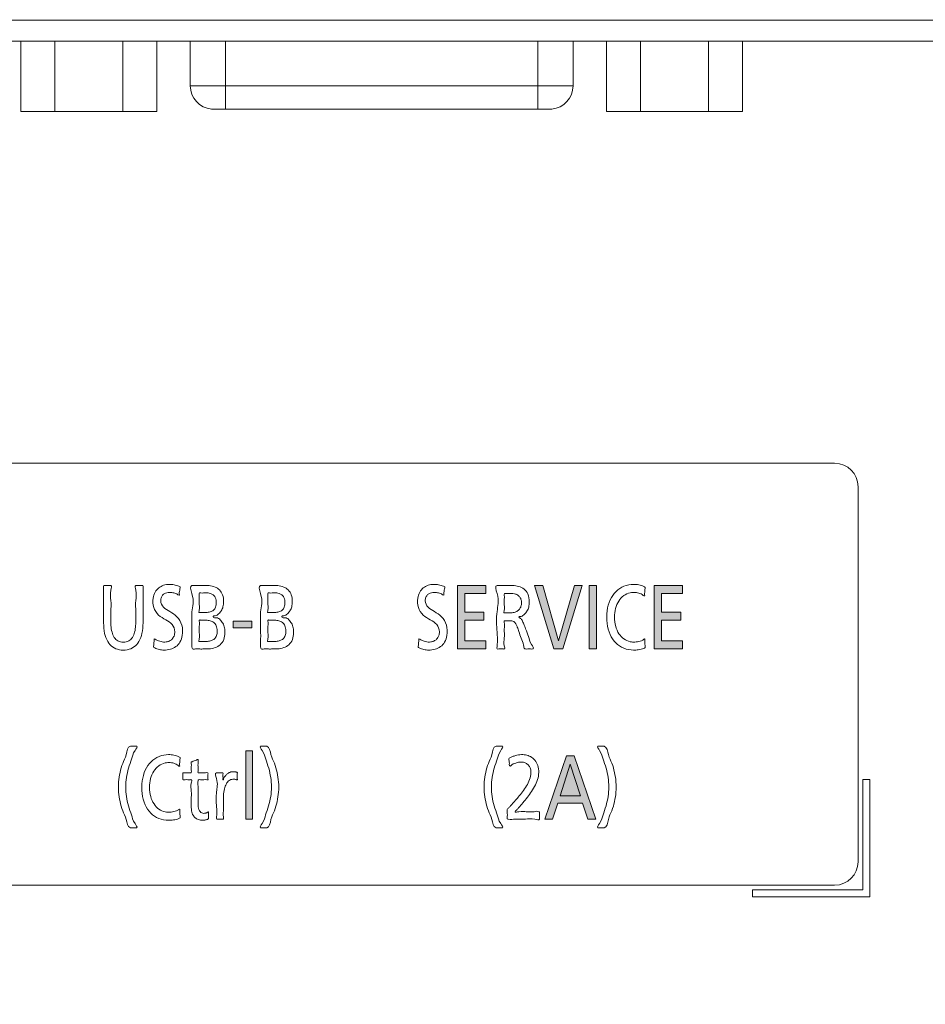
# Model space of a CAD drawing. Extents: x 2364 to 2610, y -546 to -361.
# Drawn here: x 2579 to 2581, y -469 to -467 of the extents above; entities that cross this region are included whole.
import ezdxf

# ---------------------------------------------------------------- set-up
doc = ezdxf.new("R2010")
doc.units = 0
doc.header["$MEASUREMENT"] = 0
doc.linetypes.add('DCAD_CONTINUOUS', pattern=[0])
doc.layers.get('0').update_dxf_attribs({"linetype": 'DCAD_CONTINUOUS', "lineweight": 0})
doc.layers.get('Defpoints').update_dxf_attribs({"linetype": 'DCAD_CONTINUOUS', "lineweight": 0})
doc.layers.add('2000', color=5, linetype='Continuous', lineweight=0, true_color=0x0000ff)
doc.layers.add('_U+56FE_U+5C42 1', color=7, linetype='DCAD_CONTINUOUS', lineweight=0)
doc.layers.add('M3X4_BL422', color=7, linetype='DCAD_CONTINUOUS', lineweight=0)
doc.styles.add('DC_TEXTSTYLE5', font='arial.ttf', dxfattribs={"height": 1.5})
doc.dimstyles.get("Standard").update_dxf_attribs({"dimtxt": 0.18, "dimasz": 0.18, "dimexe": 0.18, "dimexo": 0.0625, "dimgap": 0.09, "dimtad": 0, "dimtih": 1, "dimtoh": 1, "dimdec": 4, "dimzin": 0, "dimdsep": 46, "dimtxsty": 'Standard', "dimcen": 0.09, "dimadec": 0, "dimazin": 0, "dimtfac": 1, "dimtdec": 4, "dimtofl": 0, "dimtmove": 0, "dimatfit": 3, "dimfxl": 1, "dimtolj": 1, "dimtzin": 0, "dimarcsym": 0})

# ---------------------------------------------------------------- blocks, each defined once
blk = doc.blocks.new('block 1410')
at = {"layer": '_U+56FE_U+5C42 1', "lineweight": 0, "start_tangent": (-0.3826013185696411, 0.1210319552894816), "end_tangent": (-0.3826013185696411, 0.1210319552894816)}
blk.add_spline([(8.683607337411015, 5.26396301436932), (8.676583919401118, 5.278022683498567), (8.670659525350228, 5.292606412351081), (8.666275104434382, 5.307876068345911), (8.663871605829605, 5.323993518902107), (8.663875680423258, 5.340949634557696), (8.666302607941532, 5.357057833553649), (8.67071045777088, 5.372185115990152), (8.676633833173357, 5.38667369191762), (8.683607337411015, 5.400865771386467), (8.684995527281158, 5.400865771386467), (8.688194399590612, 5.400865771386467), (8.691755408387932, 5.400865771386467), (8.694230007721664, 5.400865771386469), (8.691481319868718, 5.393815239421044), (8.685541939127475, 5.379281201075361), (8.680534244923752, 5.36418888758301), (8.677076347532914, 5.348561127831704), (8.675786357230331, 5.332420750709171), (8.677034736442948, 5.316250149032357), (8.680415356095276, 5.300585634213657), (8.685381439209033, 5.285476659540413), (8.691386208805936, 5.270972678299958), (8.694230007721664, 5.263963014369321), (8.691755408387932, 5.26396301436932), (8.688194399590614, 5.26396301436932), (8.684995527281156, 5.26396301436932), (8.683607337411015, 5.26396301436932)], degree=3, dxfattribs=at).dxf.unprotected_set("ltscale", 0)
blk = doc.blocks.new('block 1411')
at = {"layer": '_U+56FE_U+5C42 1', "lineweight": 0, "start_tangent": (-0.1128572887866994, -0.02052575904212972), "end_tangent": (-0.1128572887866994, -0.02052575904212972)}
blk.add_spline([(8.76611333773898, 5.367492243450918), (8.762435575088627, 5.369845793398237), (8.758603870941121, 5.371611039001833), (8.754641110000536, 5.372787924445356), (8.750570176970944, 5.373376393912451), (8.742190335571896, 5.372808828831793), (8.73125050744989, 5.367963413692712), (8.72290865140365, 5.358997328503582), (8.717590981092442, 5.346666829009477), (8.715723710175537, 5.331728170955476), (8.717739396770806, 5.316359778160707), (8.723298249536398, 5.304024417992666), (8.731667957941987, 5.295265239366802), (8.742116211457242, 5.290625391198553), (8.749996654657618, 5.290091989213473), (8.75447357722182, 5.29065048995123), (8.758975282246043, 5.291721970866502), (8.763106701595097, 5.293258932244248), (8.7664727671338, 5.295213874369429), (8.766565840899757, 5.29334362658045), (8.766780315229997, 5.289033925153667), (8.767019069673097, 5.284236332999326), (8.767184983777623, 5.280902413027665), (8.765000085261734, 5.279374409011479), (8.760400645806213, 5.277904215618411), (8.755804052984615, 5.277056765257878), (8.751500216926091, 5.276668348571232), (8.747779047759803, 5.276575256199828), (8.73119252123783, 5.279685315391486), (8.717879623725283, 5.288599661148554), (8.708426426911831, 5.30269454574417), (8.703419002487138, 5.321346221451475), (8.70345526916146, 5.342712937054561), (8.70867433523656, 5.360965246767622), (8.718350225338, 5.374886821592152), (8.73168755645837, 5.383763491312026), (8.74789094559027, 5.386881085711123), (8.752269426716056, 5.386691496170879), (8.756597561492887, 5.386080716442994), (8.760858158484526, 5.38498572986674), (8.765034026254742, 5.383343519781391), (8.767051498973258, 5.381789787915732), (8.766832950049364, 5.378459109943814), (8.76651845281742, 5.373666183106179), (8.766235938354825, 5.369360672557114), (8.76611333773898, 5.367492243450918)], degree=3, dxfattribs=at).dxf.unprotected_set("ltscale", 0)
blk = doc.blocks.new('block 1412')
at = {"layer": '_U+56FE_U+5C42 1', "lineweight": 0, "start_tangent": (-0.169028959625166, -0.04273195987320833), "end_tangent": (-0.169028959625166, -0.04273195987320833)}
blk.add_spline([(8.81388353881659, 5.344718491819211), (8.811801040048696, 5.344718491819211), (8.807002238540075, 5.344718491819211), (8.801660176483308, 5.344718491819211), (8.797947896070976, 5.344718491819212), (8.797381999666658, 5.343256713903958), (8.797381999666658, 5.333667450779886), (8.797381999666658, 5.319868267259883), (8.797381999666658, 5.307472390538522), (8.797381999666658, 5.302093047810385), (8.797995430671236, 5.29669758345942), (8.799680256540878, 5.292580313555442), (8.802203276559442, 5.289788681997141), (8.805331290010802, 5.288370132683204), (8.808193538556345, 5.28823915496329), (8.810267832320582, 5.288594791171894), (8.812064997900134, 5.289222029746399), (8.813595193870952, 5.290033183198753), (8.814868578808998, 5.290940564040917), (8.814868578808998, 5.289396288395457), (8.814868578808998, 5.285837740168963), (8.814868578808998, 5.281876337426262), (8.814868578808998, 5.27912349823218), (8.813977491690078, 5.278393228487202), (8.81200651864364, 5.277751847444662), (8.809829583260548, 5.277168152601293), (8.807501608830572, 5.276743562267579), (8.805077518643493, 5.276579494754011), (8.797876986047891, 5.277637382062036), (8.792197225762449, 5.280878135240489), (8.788225780727856, 5.28640239117094), (8.786150193884815, 5.294310786734957), (8.785881954454089, 5.30075180298029), (8.785881954454089, 5.310994042993901), (8.785881954454089, 5.325732876184223), (8.785881954454089, 5.338972844982306), (8.785881954454089, 5.344718491819211), (8.784108203833949, 5.344718491819211), (8.780020865448408, 5.344718491819211), (8.775470809509786, 5.344718491819211), (8.772308906230407, 5.344718491819211), (8.771826908779282, 5.345116677530194), (8.771826908779282, 5.347728775794227), (8.77182690877928, 5.351487648905885), (8.771826908779282, 5.354864263735002), (8.77182690877928, 5.356329587151411), (8.77360065939942, 5.356329587151411), (8.777687997784962, 5.356329587151412), (8.782238053723583, 5.356329587151411), (8.785399957002962, 5.356329587151411), (8.785881954454089, 5.356948276521426), (8.785881954454089, 5.361006878788722), (8.785881954454089, 5.366847306441662), (8.785881954454089, 5.372093792299386), (8.785881954454089, 5.37437056918104), (8.787333263314933, 5.374949017287378), (8.790677583733405, 5.376281962923724), (8.7944005064634, 5.377765808066071), (8.79698762225882, 5.378796954690413), (8.797381999666662, 5.3781782653204), (8.79738199966666, 5.373088516428761), (8.797381999666658, 5.365764243633475), (8.797381999666658, 5.359184812139403), (8.797381999666658, 5.356329587151411), (8.799464498434551, 5.356329587151411), (8.804263299943175, 5.356329587151411), (8.80960536199994, 5.356329587151411), (8.813317642412272, 5.356329587151411), (8.81388353881659, 5.355931401440431), (8.81388353881659, 5.353319303176396), (8.81388353881659, 5.349560430064738), (8.81388353881659, 5.346183815235621), (8.81388353881659, 5.344718491819211)], degree=3, dxfattribs=at).dxf.unprotected_set("ltscale", 0)
blk = doc.blocks.new('block 1413')
at = {"layer": '_U+56FE_U+5C42 1', "lineweight": 0, "start_tangent": (0.08454576971416827, 0.005473460835219157), "end_tangent": (0.08454576971416827, 0.005473460835219157)}
blk.add_spline([(8.828287841356174, 5.356329587151411), (8.829621362713924, 5.356329587151412), (8.83270513085372, 5.356329587151412), (8.836163951875381, 5.356329587151411), (8.838622631878732, 5.356329587151411), (8.839050378140696, 5.355991635358352), (8.839050378140696, 5.353412773504354), (8.839050378140694, 5.349572096212732), (8.839050378140696, 5.346011822351695), (8.839050378140696, 5.344274170789446), (8.839076474071097, 5.344259880256482), (8.839145985600169, 5.344259880256482), (8.839227155987993, 5.344259880256482), (8.839287923373002, 5.344259880256482), (8.840100732286393, 5.346157431349929), (8.842911989224186, 5.350833735380755), (8.846444539577142, 5.354538336555494), (8.850473083777496, 5.35704680184318), (8.85477232225748, 5.358134698212843), (8.857258502692108, 5.358120778332966), (8.859002141086682, 5.357966862643369), (8.860535250427107, 5.357716150854507), (8.862014998825325, 5.357386352812212), (8.863147406388707, 5.35697373969422), (8.863147406388707, 5.354649347232828), (8.863147406388707, 5.350683409122635), (8.863147406388707, 5.346717471012441), (8.863147406388707, 5.344393078551049), (8.862126119962774, 5.344716260427275), (8.86069308980396, 5.345173064894296), (8.859261418532393, 5.345458733267), (8.857869233767245, 5.345602457003805), (8.855570134854212, 5.345576512230418), (8.849546298962075, 5.343241872091113), (8.844794046740573, 5.33772597349861), (8.841515714532294, 5.329340282273638), (8.839913638679828, 5.31839626423692), (8.839786191147068, 5.31195427439888), (8.839786191147072, 5.303373755399535), (8.83978619114707, 5.291912277259421), (8.839786191147072, 5.282097061485461), (8.839772577100916, 5.278412245583259), (8.838117182678221, 5.278412245583257), (8.834725445450301, 5.278412245583257), (8.83106657856004, 5.278412245583258), (8.828609795150319, 5.278412245583258), (8.828287841356175, 5.281508992406543), (8.828287841356175, 5.299309053253104), (8.828287841356175, 5.324349816816911), (8.828287841356174, 5.34667531686175), (8.828287841356174, 5.356329587151411)], degree=3, dxfattribs=at).dxf.unprotected_set("ltscale", 0)
blk = doc.blocks.new('block 1414')
at = {"layer": '_U+56FE_U+5C42 1', "lineweight": 0, "flags": 128}
blk.add_lwpolyline([(8.87729570025557, 5.393002405663942), (8.88879574546814, 5.393002405663942), (8.88879574546814, 5.278405463896565), (8.87729570025557, 5.278405463896565), (8.87729570025557, 5.393002405663942)], close=True, dxfattribs=at).dxf.unprotected_set("ltscale", 0)
blk = doc.blocks.new('block 1415')
at = {"layer": '_U+56FE_U+5C42 1', "lineweight": 0, "start_tangent": (0.3825703293350671, -0.1211322920257771), "end_tangent": (0.3825703293350671, -0.1211322920257771)}
blk.add_spline([(8.912760530825608, 5.40087170536233), (8.919775869418634, 5.386804456837699), (8.9256957004828, 5.372217278999806), (8.930078070147736, 5.356948416062302), (8.932481024543087, 5.340836112238842), (8.932476949949436, 5.323880190777642), (8.930050566640585, 5.307766807838053), (8.925644768062151, 5.292638360235213), (8.919725955646399, 5.278152805367763), (8.912760530825608, 5.263968100634341), (8.911370415291344, 5.263968100634341), (8.908167105581951, 5.263968100634341), (8.904601157037533, 5.263968100634341), (8.902123124998193, 5.263968100634343), (8.904871308178295, 5.271014613822468), (8.91081343322348, 5.285543628696525), (8.915825713670742, 5.300634937494554), (8.919287918223361, 5.316265711328832), (8.920579815584619, 5.332413121311641), (8.919329529313329, 5.348576699430907), (8.915944602499218, 5.364238265285707), (8.91097393314192, 5.379348421405057), (8.904966419241076, 5.393857770317971), (8.902123124998194, 5.400871705362333), (8.904601157037535, 5.400871705362332), (8.908167105581951, 5.400871705362332), (8.911370415291342, 5.40087170536233), (8.912760530825608, 5.40087170536233)], degree=3, dxfattribs=at).dxf.unprotected_set("ltscale", 0)
blk = doc.blocks.new('block 1424')
at = {"layer": '_U+56FE_U+5C42 1', "lineweight": 0, "start_tangent": (-0.3826013185698685, 0.1210319552894816), "end_tangent": (-0.3826013185698685, 0.1210319552894816)}
blk.add_spline([(9.297919644965544, 5.26396301436932), (9.290896226955645, 5.278022683498567), (9.284971832904755, 5.292606412351081), (9.280587411988904, 5.307876068345911), (9.27818391338413, 5.323993518902107), (9.278187987977782, 5.340949634557696), (9.280614915496058, 5.357057833553649), (9.28502276532541, 5.372185115990152), (9.290946140727884, 5.38667369191762), (9.297919644965544, 5.400865771386467), (9.299307834835686, 5.400865771386467), (9.302506707145138, 5.400865771386467), (9.306067715942456, 5.400865771386467), (9.308542315276187, 5.400865771386469), (9.305793627423244, 5.393815239421044), (9.299854246682001, 5.379281201075361), (9.294846552478276, 5.36418888758301), (9.291388655087438, 5.348561127831704), (9.290098664784853, 5.332420750709171), (9.291347043997472, 5.316250149032357), (9.294727663649802, 5.300585634213657), (9.299693746763559, 5.285476659540413), (9.30569851636046, 5.270972678299958), (9.308542315276187, 5.263963014369321), (9.306067715942458, 5.26396301436932), (9.30250670714514, 5.26396301436932), (9.299307834835684, 5.26396301436932), (9.297919644965544, 5.26396301436932)], degree=3, dxfattribs=at).dxf.unprotected_set("ltscale", 0)
blk = doc.blocks.new('block 1425')
at = {"layer": '_U+56FE_U+5C42 1', "lineweight": 0, "start_tangent": (0.1355533823216319, 0.25660987894139), "end_tangent": (0.1355533823216319, 0.25660987894139)}
blk.add_spline([(9.316732043856694, 5.294751871963349), (9.319783019750414, 5.298136407296823), (9.32308172529758, 5.301778122757766), (9.3265479612142, 5.305630716045856), (9.330101528216288, 5.309647884860769), (9.335048536089497, 5.31540695708227), (9.34220148657382, 5.324232844349991), (9.349070052288893, 5.334297233398402), (9.354310759204687, 5.345196407343376), (9.356580133291189, 5.356526649300791), (9.355753416562454, 5.363068689430968), (9.353142739264428, 5.368150547799471), (9.349069850138303, 5.37187779497614), (9.34384967011741, 5.373985566568535), (9.33828519477064, 5.374286439678649), (9.333407521726429, 5.373456129650538), (9.328814417605969, 5.371924316543975), (9.324664322243033, 5.369955864751398), (9.321115675471386, 5.367815638665247), (9.320521735724453, 5.368687814812693), (9.320191571177167, 5.372241440033787), (9.319795111010514, 5.376508617896982), (9.319489053961181, 5.379802769430038), (9.320862566835764, 5.38138412633335), (9.325659743759541, 5.383559926700795), (9.330568208594872, 5.385245583129827), (9.335564674168394, 5.38637237669529), (9.340625853306733, 5.386871588472027), (9.349325026153345, 5.385998739287276), (9.357875330024157, 5.382198562100069), (9.364481322331766, 5.375457299459911), (9.36854482741256, 5.365823049173477), (9.36944893903988, 5.353763898393628), (9.366612718734748, 5.341961680691234), (9.360992986447226, 5.330463305354967), (9.353947580258192, 5.319807968385049), (9.346834338248527, 5.310534865781702), (9.342584098029981, 5.305292013199361), (9.339127743032424, 5.301298225137495), (9.33563303367528, 5.297404784535857), (9.332313689624426, 5.293749782156159), (9.329938454306442, 5.29094565030594), (9.336401024279132, 5.290945650305938), (9.34873205401827, 5.290945650305938), (9.361670165802215, 5.290945650305938), (9.36995398190932, 5.29094565030594), (9.370787173078636, 5.290316458345833), (9.370787173078636, 5.287310271487526), (9.370787173078638, 5.28325148262919), (9.370787173078636, 5.279749953653221), (9.370741113609977, 5.278404616185728), (9.363100768948723, 5.278404616185727), (9.34718709092835, 5.278404616185727), (9.329939004301668, 5.278404616185727), (9.318295433821485, 5.278404616185728), (9.316732043856696, 5.279040345894685), (9.316732043856694, 5.28276645267638), (9.316732043856694, 5.288026047447654), (9.316732043856694, 5.29272067295961), (9.316732043856694, 5.294751871963349)], degree=3, dxfattribs=at).dxf.unprotected_set("ltscale", 0)
blk = doc.blocks.new('block 1426')
at = {"layer": '_U+56FE_U+5C42 1', "lineweight": 0, "flags": 128}
blk.add_lwpolyline([(9.416472005497615, 5.385055116568569), (9.4293046521457, 5.385055116568569), (9.465388311626633, 5.278402073053219), (9.45205382016314, 5.278402073053219), (9.443373261193898, 5.305290613086943), (9.401553990190905, 5.305290613086943), (9.392873431221663, 5.278402073053219), (9.38002722120019, 5.278402073053219), (9.416472005497615, 5.385055116568569)], close=True, dxfattribs=at).dxf.unprotected_set("ltscale", 0)
blk = doc.blocks.new('block 1427')
at = {"layer": '_U+56FE_U+5C42 1', "lineweight": 0, "flags": 128}
blk.add_lwpolyline([(9.422472102800771, 5.370694047281663), (9.405456850883718, 5.317818931544603), (9.439472095922762, 5.317818931544603), (9.422472102800771, 5.370694047281663)], close=True, dxfattribs=at).dxf.unprotected_set("ltscale", 0)
blk = doc.blocks.new('block 1428')
at = {"layer": '_U+56FE_U+5C42 1', "lineweight": 0, "start_tangent": (0.3825703293350671, -0.1211322920257771), "end_tangent": (0.3825703293350671, -0.1211322920257771)}
blk.add_spline([(9.479533214650147, 5.40087170536233), (9.486548553243175, 5.386804456837699), (9.49246838430734, 5.372217278999806), (9.496850753972275, 5.356948416062302), (9.499253708367625, 5.340836112238842), (9.499249633773974, 5.323880190777642), (9.496823250465125, 5.307766807838053), (9.49241745188669, 5.292638360235213), (9.486498639470938, 5.278152805367763), (9.479533214650147, 5.263968100634341), (9.478143099115883, 5.263968100634341), (9.47493978940649, 5.263968100634341), (9.471373840862071, 5.263968100634341), (9.468895808822731, 5.263968100634343), (9.471643992002834, 5.271014613822468), (9.477586117048018, 5.285543628696525), (9.482598397495282, 5.300634937494554), (9.486060602047903, 5.316265711328832), (9.48735249940916, 5.332413121311641), (9.48610221313787, 5.348576699430907), (9.482717286323759, 5.364238265285707), (9.47774661696646, 5.379348421405057), (9.471739103065612, 5.393857770317971), (9.468895808822731, 5.400871705362333), (9.471373840862071, 5.400871705362332), (9.47493978940649, 5.400871705362332), (9.478143099115881, 5.40087170536233), (9.479533214650147, 5.40087170536233)], degree=3, dxfattribs=at).dxf.unprotected_set("ltscale", 0)
blk = doc.blocks.new('block 1405')
at = {"layer": '_U+56FE_U+5C42 1', "lineweight": 0, "start_tangent": (0.02364540594021491, -0.0045765518477765), "end_tangent": (0.02364540594021491, -0.0045765518477765)}
blk.add_spline([(8.799316475796328, 5.576815784970149), (8.800427599172071, 5.576815784970148), (8.803007665315748, 5.576815784970149), (8.805926718252024, 5.576815784970149), (8.808054802005568, 5.576815784970149), (8.81132402953878, 5.576887253257295), (8.817981235049423, 5.577863557724345), (8.82356477336464, 5.580401264453536), (8.82753265857173, 5.585027780291845), (8.829342904757997, 5.592270512086248), (8.828410605241269, 5.601467462678042), (8.824821749963888, 5.607646848976854), (8.819349676531397, 5.611117350806499), (8.812779250775714, 5.612614296528285), (8.807215786353447, 5.612885033366854), (8.805919907720728, 5.612885033366854), (8.803546850375678, 5.612885033366853), (8.80107586769314, 5.612885033366853), (8.799486213047969, 5.612885033366853), (8.799316475796328, 5.611204153623208), (8.799316475796328, 5.602829400050373), (8.799316475796328, 5.591341906211527), (8.799316475796328, 5.581188443915258), (8.799316475796328, 5.576815784970149)], degree=3, dxfattribs=at).dxf.unprotected_set("ltscale", 0)
blk = doc.blocks.new('block 1406')
at = {"layer": '_U+56FE_U+5C42 1', "lineweight": 0, "flags": 128}
blk.add_lwpolyline([(8.856267385236917, 5.611196393379871), (8.887697112223597, 5.611196393379871), (8.887697112223597, 5.599585298047671), (8.856267385236917, 5.599585298047671), (8.856267385236917, 5.611196393379871)], close=True, dxfattribs=at).dxf.unprotected_set("ltscale", 0)
blk = doc.blocks.new('block 1409')
at = {"layer": '_U+56FE_U+5C42 1', "lineweight": 0, "start_tangent": (0.0236454060284359, -0.004576550926230993), "end_tangent": (0.0236454060284359, -0.004576550926230993)}
blk.add_spline([(8.914700093220299, 5.576815784970149), (8.915811216596042, 5.576815784970148), (8.918391282739718, 5.576815784970149), (8.921310335675994, 5.576815784970149), (8.923438419429536, 5.576815784970149), (8.926704407449057, 5.576887253257295), (8.933355855186745, 5.577863557724345), (8.938936311170457, 5.580401264453536), (8.942902953412037, 5.585027780291845), (8.944712959923343, 5.592270512086248), (8.943781747304705, 5.601467462678042), (8.940196409118066, 5.607646848976854), (8.934728688851768, 5.611117350806499), (8.928161780186825, 5.612614296528285), (8.922599403777413, 5.612885033366854), (8.921303525144696, 5.612885033366854), (8.918930467799646, 5.612885033366853), (8.91645948511711, 5.612885033366853), (8.91486983047194, 5.612885033366853), (8.914700093220299, 5.611204153623208), (8.914700093220299, 5.602829400050373), (8.914700093220299, 5.591341906211527), (8.914700093220299, 5.581188443915258), (8.914700093220299, 5.576815784970149)], degree=3, dxfattribs=at).dxf.unprotected_set("ltscale", 0)
blk = doc.blocks.new('block 1423')
at = {"layer": '_U+56FE_U+5C42 1', "lineweight": 0, "flags": 128}
blk.add_lwpolyline([(9.563544749424336, 5.670945596292861), (9.61134885893542, 5.670945596292861), (9.61134885893542, 5.657486491336356), (9.575780607643287, 5.657486491336356), (9.575780607643287, 5.626320402419932), (9.60818350667066, 5.626320402419932), (9.60818350667066, 5.612875708547648), (9.575780607643287, 5.612875708547648), (9.575780607643287, 5.577736398938956), (9.61134885893542, 5.577736398938956), (9.61134885893542, 5.564278141693285), (9.563544749424336, 5.564278141693285), (9.563544749424336, 5.670945596292861)], close=True, dxfattribs=at).dxf.unprotected_set("ltscale", 0)
blk = doc.blocks.new('block 1422')
at = {"layer": '_U+56FE_U+5C42 1', "lineweight": 0, "start_tangent": (-0.1128741962716049, -0.02048881333189456), "end_tangent": (-0.1128741962716049, -0.02048881333189456)}
blk.add_spline([(9.547200884490062, 5.65336746438015), (9.543522972996106, 5.655721014327469), (9.539690226943375, 5.657486259931066), (9.535724637974319, 5.658663145374587), (9.531648197731387, 5.659251614841684), (9.523268356332341, 5.658684514897287), (9.51233403542367, 5.653842151052082), (9.503995007405901, 5.644880456749261), (9.49867837899992, 5.632553901610654), (9.496811256926618, 5.617616955258096), (9.498826943521888, 5.602241380759447), (9.504385796287481, 5.589901964603206), (9.512755504693068, 5.581140962643196), (9.523203758208325, 5.576500630733236), (9.531084201408698, 5.575967656673519), (9.5355611239729, 5.576528724963437), (9.540062828997124, 5.577602773430874), (9.544194248346178, 5.579139623175913), (9.547560313884881, 5.581089095298657), (9.547653387650838, 5.579218847509677), (9.54786786198108, 5.574909146082897), (9.548106616424182, 5.570111553928556), (9.548272530528708, 5.566777633956896), (9.546087613407366, 5.565253425452606), (9.541487690210134, 5.563785841473964), (9.53688927405439, 5.562936730576977), (9.532581382007667, 5.562545230036915), (9.5288530311375, 5.562450477129055), (9.512273686319407, 5.565562257324882), (9.49896484479506, 5.574480612556527), (9.489513471315753, 5.588580064790232), (9.484506530632771, 5.607235135992251), (9.484542815912544, 5.628602316731599), (9.489761881987643, 5.646854282243824), (9.499437772089085, 5.660775680316577), (9.512775103209453, 5.669652284917372), (9.52897849234135, 5.672769870013745), (9.53335697346714, 5.672580378152115), (9.53768510824397, 5.671969779827372), (9.541945705235607, 5.670874890929732), (9.546121573005827, 5.669232527349417), (9.548139045724342, 5.667678107082091), (9.547920496800447, 5.664344377816298), (9.547605999568502, 5.659547060092352), (9.547323485105906, 5.65523760518779), (9.547200884490062, 5.65336746438015)], degree=3, dxfattribs=at).dxf.unprotected_set("ltscale", 0)
blk = doc.blocks.new('block 1421')
at = {"layer": '_U+56FE_U+5C42 1', "lineweight": 0, "flags": 128}
blk.add_lwpolyline([(9.454281604242356, 5.670946444003694), (9.466517462461304, 5.670946444003694), (9.466517462461304, 5.564279837114955), (9.454281604242356, 5.564279837114955), (9.454281604242356, 5.670946444003694)], close=True, dxfattribs=at).dxf.unprotected_set("ltscale", 0)
blk = doc.blocks.new('block 1420')
at = {"layer": '_U+56FE_U+5C42 1', "lineweight": 0, "flags": 128}
blk.add_lwpolyline([(9.410048052776043, 5.564283227958306), (9.39475534927945, 5.564283227958306), (9.362603372659782, 5.670949834847049), (9.376297293518094, 5.670949834847049), (9.402588197411854, 5.577741485203974), (9.402825556446166, 5.577741485203974), (9.42986583671969, 5.670949834847049), (9.442713742162834, 5.670949834847049), (9.410048052776043, 5.564283227958306)], close=True, dxfattribs=at).dxf.unprotected_set("ltscale", 0)
blk = doc.blocks.new('block 1419')
at = {"layer": '_U+56FE_U+5C42 1', "lineweight": 0, "start_tangent": (0.02576726450092792, -0.006218058380909497), "end_tangent": (0.02576726450092792, -0.006218058380909497)}
blk.add_spline([(9.311767849196157, 5.625100546525721), (9.313027163462376, 5.625100546525721), (9.315951333877157, 5.625100546525721), (9.319259701864683, 5.625100546525721), (9.321671608849137, 5.625100546525721), (9.325078662445428, 5.62524438912711), (9.331383916420108, 5.62681033336915), (9.336155598994305, 5.629971572282025), (9.339266313170798, 5.634568049671115), (9.340588661952372, 5.640439709341802), (9.340096970855308, 5.646447007344798), (9.337959539778195, 5.651287986291128), (9.33421333231356, 5.654841252275006), (9.328890014819205, 5.656949205073453), (9.323452421695796, 5.657489034468864), (9.321535572405567, 5.657489034468866), (9.318025372319932, 5.657489034468864), (9.314370322161986, 5.657489034468864), (9.312018922654827, 5.657489034468864), (9.311767849196157, 5.655979683547211), (9.311767849196157, 5.64845954888465), (9.311767849196157, 5.63814431992273), (9.311767849196157, 5.629026988517678), (9.311767849196157, 5.625100546525721)], degree=3, dxfattribs=at).dxf.unprotected_set("ltscale", 0)
blk = doc.blocks.new('block 1418')
at = {"layer": '_U+56FE_U+5C42 1', "lineweight": 0, "start_tangent": (0.1608768173698536, 0.01504001878856798), "end_tangent": (0.1608768173698536, 0.01504001878856798)}
blk.add_spline([(9.299545554350601, 5.670947291714536), (9.302142801033561, 5.670947291714536), (9.308145708929942, 5.670947291714534), (9.31487102981099, 5.670947291714536), (9.319635515447946, 5.670947291714536), (9.32556117058184, 5.670823231266999), (9.336038243260884, 5.669273524535346), (9.344869083544133, 5.664980623100432), (9.351048969601086, 5.656737511415434), (9.353573179601268, 5.643337173933544), (9.352676808951374, 5.634635475843196), (9.349854303649083, 5.627851945989623), (9.345466920385926, 5.622577034897708), (9.339868645960827, 5.619016627296491), (9.335975079852961, 5.61776077914525), (9.335975079852963, 5.617698928936054), (9.335975079852963, 5.617602327935971), (9.335975079852963, 5.617510259647742), (9.335975079852963, 5.617462007574109), (9.337915321748696, 5.616357892517886), (9.339826210450942, 5.614733193159466), (9.341497396961737, 5.612525611331443), (9.343112567022425, 5.60948736715642), (9.34450699481406, 5.606207732178722), (9.347541997129433, 5.598217855035945), (9.352569007023053, 5.584983864655736), (9.357516336613543, 5.571959638805025), (9.360312298019526, 5.56459905525074), (9.359368399238301, 5.564280684825794), (9.35573311131666, 5.564280684825794), (9.351203770047324, 5.564280684825794), (9.347568482125682, 5.564280684825794), (9.346405607201904, 5.564557841592904), (9.344138936945576, 5.570965583588095), (9.340128164548286, 5.582303798598219), (9.336052795775403, 5.593824623720008), (9.333592336392302, 5.600780196050191), (9.331654913501733, 5.605332971355034), (9.328954220390337, 5.609093669402172), (9.325946056232128, 5.610956592564881), (9.32248667169991, 5.611588526613369), (9.319075841282602, 5.611655852653436), (9.31791966278697, 5.611655852653435), (9.315713594384828, 5.611655852653435), (9.313398916682011, 5.611655852653435), (9.31191691028436, 5.611655852653435), (9.311767849196157, 5.60927900921133), (9.311767849196158, 5.597922800020894), (9.311767849196157, 5.582590268309592), (9.311767849196157, 5.569362848521102), (9.31175743478379, 5.564280684825794), (9.310029892059987, 5.564280684825794), (9.306431682830967, 5.564280684825794), (9.30253175319788, 5.564280684825794), (9.299899049261876, 5.564280684825794), (9.299545554350603, 5.56842885084676), (9.299545554350601, 5.592741871497766), (9.299545554350601, 5.627060972849907), (9.299545554350601, 5.657693623417417), (9.299545554350601, 5.670947291714536)], degree=3, dxfattribs=at).dxf.unprotected_set("ltscale", 0)
blk = doc.blocks.new('block 1417')
at = {"layer": '_U+56FE_U+5C42 1', "lineweight": 0, "flags": 128}
blk.add_lwpolyline([(9.23293752305673, 5.670945596292861), (9.280741632567816, 5.670945596292861), (9.280741632567816, 5.657486491336356), (9.245158122480616, 5.657486491336356), (9.245158122480616, 5.626320402419932), (9.277561021507994, 5.626320402419932), (9.277561021507994, 5.612875708547648), (9.245158122480616, 5.612875708547648), (9.245158122480616, 5.577736398938956), (9.280741632567816, 5.577736398938956), (9.280741632567816, 5.564278141693285), (9.23293752305673, 5.564278141693285), (9.23293752305673, 5.670945596292861)], close=True, dxfattribs=at).dxf.unprotected_set("ltscale", 0)
blk = doc.blocks.new('block 1416')
at = {"layer": '_U+56FE_U+5C42 1', "lineweight": 0, "start_tangent": (-0.180367402345837, -0.01534102734694898), "end_tangent": (-0.180367402345837, -0.01534102734694898)}
blk.add_spline([(9.209974731908408, 5.654899277862317), (9.206171103385657, 5.656688768693552), (9.202823717719223, 5.657998294719127), (9.199552912086904, 5.658849735948785), (9.195979023666503, 5.659264972392277), (9.191644242092494, 5.659196245021098), (9.187045598019981, 5.658114205512686), (9.183001377765896, 5.655630198798066), (9.180125003032083, 5.651410387279528), (9.179029895520403, 5.64512093335937), (9.18366068981132, 5.634485955543242), (9.194331650568648, 5.627037896034644), (9.206210644619262, 5.618490505577111), (9.214465538790026, 5.604557534914171), (9.21521791529868, 5.587146902057797), (9.211442339143867, 5.575876301586047), (9.204587207433434, 5.568211967669876), (9.195378802531755, 5.563842054354024), (9.184543406803211, 5.562454715683243), (9.180563435820945, 5.562749774870816), (9.176629680777635, 5.563547767292648), (9.172751183922209, 5.564717915237419), (9.168936987503592, 5.566129440993805), (9.167098748066458, 5.567372111821651), (9.167373745927064, 5.570568532863009), (9.167769474555742, 5.575168260703009), (9.168124959595064, 5.579300219610128), (9.168279226687599, 5.581093333852841), (9.171472442940113, 5.579575201190968), (9.175326022446004, 5.57804690995314), (9.179558427528827, 5.576770071378355), (9.183888120512133, 5.576006296705612), (9.188412047421258, 5.576083400018022), (9.193442737961753, 5.577630026927284), (9.19806217362516, 5.580896857970248), (9.201441593225931, 5.58606501720719), (9.202752235578535, 5.593315628698402), (9.19812315298906, 5.605471604415777), (9.187456136587231, 5.613238014810248), (9.175581533422928, 5.621229365100849), (9.16732969054604, 5.634060160506612), (9.166503941117794, 5.649721434488407), (9.169749973592818, 5.659687588222559), (9.17570231768167, 5.666904814558592), (9.183797786398756, 5.671293519379412), (9.193473192758482, 5.672774108567928), (9.197364485512468, 5.672591337925279), (9.201451861108911, 5.672036328035166), (9.205606383776082, 5.671099031954332), (9.209699117742257, 5.66976940273953), (9.211623472506872, 5.668472326086001), (9.211239390890187, 5.665310422806621), (9.210686688075926, 5.660760366868), (9.210190192327527, 5.656673028482458), (9.209974731908408, 5.654899277862317)], degree=3, dxfattribs=at).dxf.unprotected_set("ltscale", 0)
blk = doc.blocks.new('block 1408')
at = {"layer": '_U+56FE_U+5C42 1', "lineweight": 0, "start_tangent": (0.01786212996694303, -0.002790368398109422), "end_tangent": (0.01786212996694303, -0.002790368398109422)}
blk.add_spline([(8.914700093220299, 5.625398940740287), (8.915513190533366, 5.625398940740285), (8.917401230056928, 5.625398940740287), (8.919537333167527, 5.625398940740287), (8.921094621241707, 5.625398940740287), (8.92445767567053, 5.62543895085242), (8.931505608503212, 5.626149738657342), (8.937323904264625, 5.628371429767018), (8.941408200437477, 5.632902005947045), (8.943254134504475, 5.640539448963024), (8.94257667440895, 5.64830548205589), (8.93993784052165, 5.65343088934274), (8.935976460678317, 5.65656304049386), (8.931325234978344, 5.658088881680047), (8.927462074353022, 5.658413039281021), (8.925368476621744, 5.658413039281022), (8.921534608736005, 5.658413039281022), (8.917542534472586, 5.658413039281021), (8.914974317608275, 5.658413039281021), (8.914700093220299, 5.656874533990268), (8.914700093220299, 5.649209141668613), (8.914700093220299, 5.638694665475192), (8.914700093220299, 5.629401225226815), (8.914700093220299, 5.625398940740287)], degree=3, dxfattribs=at).dxf.unprotected_set("ltscale", 0)
blk = doc.blocks.new('block 1407')
at = {"layer": '_U+56FE_U+5C42 1', "lineweight": 0, "start_tangent": (0.103892982205025, 0.01463785189821465), "end_tangent": (0.103892982205025, 0.01463785189821465)}
blk.add_spline([(8.902462539579675, 5.670940510027844), (8.90537927883827, 5.670940510027844), (8.912100460608077, 5.670940510027844), (8.919582530880126, 5.670940510027844), (8.924781935645447, 5.670940510027844), (8.931273056368882, 5.670667214565955), (8.941224023404091, 5.668348838222741), (8.948878761559186, 5.663374719880064), (8.953795540229208, 5.655392825809662), (8.955532628809205, 5.644051122283278), (8.954550474987302, 5.635317605224967), (8.951733358613225, 5.628540841997575), (8.947275297324433, 5.6234968973993), (8.941370308758376, 5.619961836228337), (8.937935847258082, 5.618679197404369), (8.937935847258082, 5.618607301292408), (8.937935847258082, 5.618503841033732), (8.93793584725808, 5.618410902157292), (8.937935847258082, 5.618370570192045), (8.945117681375967, 5.616365765459618), (8.950972984086555, 5.612099644974872), (8.955186951167963, 5.605751546674846), (8.95744477839832, 5.597500808496579), (8.957197809648841, 5.585703679590858), (8.9531665108801, 5.575155747374732), (8.945922534557662, 5.568594107342669), (8.936320094123298, 5.565233200165108), (8.925213403018788, 5.564287466512489), (8.922342237811108, 5.564287466512489), (8.915726074506455, 5.564287466512489), (8.90836091158241, 5.564287466512489), (8.903242747516545, 5.564287466512489), (8.902462539579677, 5.567944978292852), (8.902462539579675, 5.591938255572026), (8.902462539579675, 5.626465166778644), (8.902462539579675, 5.657480866676112), (8.902462539579675, 5.670940510027844)], degree=3, dxfattribs=at).dxf.unprotected_set("ltscale", 0)
blk = doc.blocks.new('block 1404')
at = {"layer": '_U+56FE_U+5C42 1', "lineweight": 0, "start_tangent": (0.01789354718403047, -0.00280071531460635), "end_tangent": (0.01789354718403047, -0.00280071531460635)}
blk.add_spline([(8.799316475796328, 5.625398940740287), (8.80013121739112, 5.625398940740285), (8.802023074992587, 5.625398940740287), (8.804163497826364, 5.625398940740287), (8.805723935118086, 5.625398940740287), (8.809084671945751, 5.62543895085242), (8.816129561463782, 5.626149738657342), (8.82194899428781, 5.628371429767018), (8.826036099674184, 5.632902005947045), (8.827884006879252, 5.640539448963024), (8.827206620358368, 5.64830548205589), (8.824567786471068, 5.65343088934274), (8.820606406627736, 5.65656304049386), (8.815955180927766, 5.658088881680047), (8.812091945613032, 5.658413039281021), (8.809996135068722, 5.658413039281022), (8.806158215003952, 5.658413039281022), (8.80216192134641, 5.658413039281021), (8.799590990023795, 5.658413039281021), (8.799316475796328, 5.656874533990268), (8.799316475796328, 5.649209141668613), (8.799316475796328, 5.638694665475192), (8.799316475796328, 5.629401225226815), (8.799316475796328, 5.625398940740287)], degree=3, dxfattribs=at).dxf.unprotected_set("ltscale", 0)
blk = doc.blocks.new('block 1403')
at = {"layer": '_U+56FE_U+5C42 1', "lineweight": 0, "start_tangent": (0.1038323424536429, 0.01462024056286282), "end_tangent": (0.1038323424536429, 0.01462024056286282)}
blk.add_spline([(8.787094180950767, 5.670940510027844), (8.790008994545238, 5.670940510027844), (8.796725738915109, 5.670940510027844), (8.80420286944006, 5.670940510027844), (8.809398841499771, 5.670940510027844), (8.815893011191402, 5.670667214565955), (8.825846434146076, 5.668348838222741), (8.833499609443331, 5.663374719880064), (8.83841348566308, 5.655392825809662), (8.84014901138524, 5.644051122283278), (8.839166857563336, 5.635317605224967), (8.836349741189258, 5.628540841997575), (8.831891679900462, 5.6234968973993), (8.82598669133441, 5.619961836228337), (8.822552229834116, 5.618679197404369), (8.822552229834114, 5.618607301292408), (8.822552229834114, 5.618503841033732), (8.822552229834114, 5.618410902157292), (8.822552229834114, 5.618370570192045), (8.82974124565588, 5.616365765459618), (8.835600604354667, 5.612099644974872), (8.839816394770223, 5.605751546674846), (8.842074705742288, 5.597500808496579), (8.841827736992808, 5.585703679590858), (8.837795954482358, 5.575155747374732), (8.830550154825772, 5.568594107342669), (8.820943658403207, 5.565233200165108), (8.809829785594818, 5.564287466512489), (8.806960546051261, 5.564287466512489), (8.800348820146546, 5.564287466512489), (8.792988596969597, 5.564287466512489), (8.787873865609342, 5.564287466512489), (8.787094180950769, 5.567944978292852), (8.787094180950769, 5.591938255572026), (8.787094180950767, 5.626465166778644), (8.787094180950767, 5.657480866676112), (8.787094180950767, 5.670940510027844)], degree=3, dxfattribs=at).dxf.unprotected_set("ltscale", 0)
blk = doc.blocks.new('block 1402')
at = {"layer": '_U+56FE_U+5C42 1', "lineweight": 0, "start_tangent": (-0.180367402345837, -0.01534102734694898), "end_tangent": (-0.180367402345837, -0.01534102734694898)}
blk.add_spline([(8.765475859189678, 5.654899277862317), (8.761672230666923, 5.656688768693552), (8.758324845000487, 5.657998294719127), (8.755054039368167, 5.658849735948785), (8.751480150947767, 5.659264972392277), (8.747145369373758, 5.659196245021098), (8.742546725301246, 5.658114205512686), (8.738502505047158, 5.655630198798066), (8.735626130313348, 5.651410387279528), (8.734531022801667, 5.64512093335937), (8.739161817092583, 5.634485955543242), (8.749832777849912, 5.627037896034644), (8.761711771900524, 5.618490505577111), (8.769966666071289, 5.604557534914171), (8.770719042579945, 5.587146902057797), (8.76694346642513, 5.575876301586047), (8.760088334714698, 5.568211967669876), (8.75087992981302, 5.563842054354024), (8.740044534084477, 5.562454715683243), (8.736064563102213, 5.562749774870816), (8.732130808058901, 5.563547767292648), (8.728252311203473, 5.564717915237419), (8.724438114784856, 5.566129440993805), (8.722599875347722, 5.567372111821651), (8.722874873208326, 5.570568532863009), (8.723270601837006, 5.575168260703009), (8.723626086876326, 5.579300219610128), (8.723780353968863, 5.581093333852841), (8.726973570221377, 5.579575201190968), (8.730827149727268, 5.57804690995314), (8.735059554810089, 5.576770071378355), (8.739389247793396, 5.576006296705612), (8.74391317470252, 5.576083400018022), (8.74894386524302, 5.577630026927284), (8.753563300906423, 5.580896857970248), (8.756942720507197, 5.58606501720719), (8.758253362859797, 5.593315628698402), (8.753624280270323, 5.605471604415777), (8.742957263868494, 5.613238014810248), (8.731082660704194, 5.621229365100849), (8.722830817827306, 5.634060160506612), (8.72200506839906, 5.649721434488407), (8.725251100874084, 5.659687588222559), (8.731203444962937, 5.666904814558592), (8.739298913680024, 5.671293519379412), (8.74897432003975, 5.672774108567928), (8.752865612793734, 5.672591337925279), (8.756952988390175, 5.672036328035166), (8.761107511057347, 5.671099031954332), (8.765200245023523, 5.66976940273953), (8.767124599788142, 5.668472326086001), (8.766740518171453, 5.665310422806621), (8.766187815357195, 5.660760366868), (8.765691319608795, 5.656673028482458), (8.765475859189678, 5.654899277862317)], degree=3, dxfattribs=at).dxf.unprotected_set("ltscale", 0)
blk = doc.blocks.new('block 1401')
at = {"layer": '_U+56FE_U+5C42 1', "lineweight": 0, "start_tangent": (-0.02680269049596973, -0.9138734091434344), "end_tangent": (-0.02680269049596973, -0.9138734091434344)}
blk.add_spline([(8.704874706885654, 5.608445571714322), (8.703115245251471, 5.590563938390887), (8.69797655007102, 5.576940199617414), (8.689668155927443, 5.567717021988067), (8.678399597403885, 5.563037072097021), (8.665050454148151, 5.56303707209702), (8.653793598452934, 5.567717021988066), (8.645491213869855, 5.576940199617414), (8.640354732738006, 5.590563938390887), (8.638595587396482, 5.608445571714322), (8.63859558739648, 5.616333091962916), (8.63859558739648, 5.634508682100981), (8.638595587396482, 5.654741886216944), (8.638595587396482, 5.668802248399221), (8.639014733310253, 5.670945596292862), (8.64176433050459, 5.670945596292861), (8.645721067930587, 5.670945596292862), (8.649275425279365, 5.670945596292861), (8.650817882242041, 5.670945596292861), (8.650817882242043, 5.663308626342963), (8.650817882242041, 5.64571039124102), (8.650817882242041, 5.62611990310867), (8.650817882242041, 5.612506174067545), (8.651015734927975, 5.603854494245949), (8.65273402270028, 5.592376898835045), (8.656516789861698, 5.583553622106645), (8.662725279838472, 5.577889467142779), (8.671720736056844, 5.575889237025483), (8.680723373979097, 5.577889467142779), (8.686935919944075, 5.583553622106644), (8.690720510439638, 5.592376898835045), (8.692439281953652, 5.603854494245948), (8.692637153245037, 5.612506174067547), (8.692637153245034, 5.626119903108671), (8.692637153245036, 5.64571039124102), (8.692637153245034, 5.663308626342961), (8.692637153245036, 5.670945596292861), (8.694181535871834, 5.670945596292861), (8.69774033062055, 5.670945596292862), (8.701702007793642, 5.670945596292861), (8.70445503769359, 5.670945596292861), (8.704874706885654, 5.668802248399221), (8.704874706885654, 5.654741886216945), (8.704874706885654, 5.634508682100983), (8.704874706885654, 5.616333091962916), (8.704874706885654, 5.608445571714322)], degree=3, dxfattribs=at).dxf.unprotected_set("ltscale", 0)
blk = doc.blocks.new('98')
at = {"layer": 'M3X4_BL422', "lineweight": 0}
for points in [[(2097.813836908821, -642.2702454378893), (2097.850281693119, -642.1635923943742), (2097.863114339767, -642.1635923943742), (2097.899197999247, -642.2702454378893), (2097.885863507785, -642.2702454378893), (2097.877182948815, -642.2433568978557), (2097.835363677813, -642.2433568978557), (2097.826683118843, -642.2702454378893), (2097.813836908821, -642.2702454378893), (2097.839266538505, -642.2308285793982), (2097.856281790422, -642.1779534636612), (2097.873281783544, -642.2308285793982), (2097.839266538505, -642.2308285793982), (2097.813836908821, -642.2702454378893), (2097.796413060281, -641.8776976760956), (2097.828565036901, -641.9843642829845), (2097.843857740398, -641.9843642829845), (2097.876523429784, -641.8776976760956), (2097.863675524341, -641.8776976760956), (2097.836635244067, -641.9709060257386), (2097.836397885032, -641.9709060257386), (2097.810106981139, -641.8776976760956), (2097.796413060281, -641.8776976760956), (2097.813836908821, -642.2702454378893), (2097.997354437046, -641.8777019146496), (2097.997354437046, -641.9843693692492), (2098.045158546557, -641.9843693692492), (2098.045158546557, -641.9709111120037), (2098.009590295265, -641.9709111120037), (2098.009590295265, -641.9357718023949), (2098.041993194292, -641.9357718023949), (2098.041993194292, -641.9223271085225), (2098.009590295265, -641.9223271085225), (2098.009590295265, -641.8911610196061), (2098.045158546557, -641.8911610196061), (2098.045158546557, -641.8777019146496), (2097.997354437046, -641.8777019146496), (2097.813836908821, -642.2702454378893), (2097.666747210678, -641.8777019146496), (2097.666747210678, -641.9843693692492), (2097.714551320189, -641.9843693692492), (2097.714551320189, -641.9709111120037), (2097.678967810102, -641.9709111120037), (2097.678967810102, -641.9357718023949), (2097.711370709129, -641.9357718023949), (2097.711370709129, -641.9223271085225), (2097.678967810102, -641.9223271085225), (2097.678967810102, -641.8911610196061), (2097.714551320189, -641.8911610196061), (2097.714551320189, -641.8777019146496), (2097.666747210678, -641.8777019146496), (2097.813836908821, -642.2702454378893), (2097.888091291863, -641.877701066939), (2097.888091291863, -641.9843676738276), (2097.900327150083, -641.9843676738276), (2097.900327150083, -641.877701066939), (2097.888091291863, -641.877701066939)], [(2097.311105387877, -642.1556451052787), (2097.311105387877, -642.2702420470462), (2097.32260543309, -642.2702420470462), (2097.32260543309, -642.1556451052787), (2097.311105387877, -642.1556451052787), (2097.290077072858, -641.9374511175629), (2097.290077072858, -641.949062212895), (2097.321506799845, -641.949062212895), (2097.321506799845, -641.9374511175629), (2097.290077072858, -641.9374511175629)]]:
    e = blk.add_hatch(color=256, dxfattribs=at)
    e.paths.add_polyline_path(points)
    e.dxf.unprotected_set("ltscale", 0)
at = {"color": 7, "linetype": 'DCAD_CONTINUOUS', "lineweight": 0, "ltscale": 0.004921261779068151}
for p, q in [((2095.172491376821, -641.6722526268272), (2098.300456373725, -641.6723805561539)), ((2098.339826467958, -641.7117506503864), (2098.339826467958, -642.3416721581071)), ((2098.300456373725, -642.3810422523397), (2084.875254240427, -642.3810422523397))]:
    blk.add_line(p, q, dxfattribs=at)
for centre, radius, start, end in [((2098.300456373725, -641.7117506503864), 0.0393700942322539, 0, 90), ((2098.300456373725, -642.3416721581071), 0.03937009423259497, 270, 0)]:
    blk.add_arc(centre, radius, start, end, dxfattribs=at)
at = {"layer": '_U+56FE_U+5C42 1', "lineweight": 0}
for name in ['block 1401', 'block 1402', 'block 1403', 'block 1407', 'block 1416', 'block 1417', 'block 1418', 'block 1420', 'block 1421', 'block 1422', 'block 1423', 'block 1404', 'block 1408', 'block 1419', 'block 1405', 'block 1406', 'block 1409', 'block 1410', 'block 1411', 'block 1414', 'block 1415', 'block 1424', 'block 1425', 'block 1428', 'block 1412', 'block 1426', 'block 1427', 'block 1413']:
    blk.add_blockref(name, (2088.433809687621, -647.5486475109421), dxfattribs=at).dxf.unprotected_set("ltscale", 0)
blk = doc.blocks.new('*D818')
at = {"layer": '2000', "color": 0, "lineweight": -2, "ltscale": 0.07874018846509041}
for p, q in [((2576.734641491024, -462.5820789302517), (2607.484641491024, -462.5820789302517)), ((2606.734641491024, -464.0820789302517), (2606.734641491024, -467.1617956069167)), ((2606.734641491024, -477.8195122835823), (2606.734641491024, -474.7397956069171)), ((2592.917900219154, -479.3195122835823), (2607.484641491024, -479.3195122835823))]:
    blk.add_line(p, q, dxfattribs=at)
at = {"layer": '2000', "color": 0}
for points in [[(2606.984641491024, -464.0820789302517), (2606.484641491024, -464.0820789302517), (2606.734641491024, -462.5820789302517)], [(2606.484641491024, -477.8195122835823), (2606.984641491024, -477.8195122835823), (2606.734641491024, -479.3195122835823)]]:
    blk.add_solid(points, dxfattribs=at)
at = {"layer": 'Defpoints', "color": 0}
for p in [(2571.386303234087, -462.5820789302517), (2606.734641491024, -462.5820789302517), (2592.855400219154, -479.3195122835823)]:
    blk.add_point(p, dxfattribs=at)
at = {"layer": '2000', "color": 0, "lineweight": 0, "insert": (2606.734641491024, -470.950795606917), "char_height": 1.5, "attachment_point": 5, "rotation": 90, "style": 'DC_TEXTSTYLE5'}
blk.add_mtext('\\A1;16.737', dxfattribs=at)

msp = doc.modelspace()

# ---------------------------------------------------------------- linework, layer by layer
at = {"layer": 'M3X4_BL422', "color": 0, "linetype": 'DCAD_CONTINUOUS', "lineweight": 0, "ltscale": 0.004921261779068151}
for p, q in [((2583.255095985918, -466.9955197384439), (2535.696022153003, -466.9955197384439)), ((2535.65665205877, -467.0309528232532), (2583.432261409963, -467.0309528232532)), ((2579.065251817502, -467.0309528232532), (2579.065251817502, -467.1490631059509)), ((2579.122338454138, -467.0309528232532), (2579.122338454138, -467.1490631059509)), ((2579.236511727413, -467.0309528232532), (2579.236511727413, -467.1490631059509)), ((2579.29359836405, -467.0309528232532), (2579.29359836405, -467.1490631059509)), ((2579.349897598802, -467.0309528232532), (2579.349897598802, -467.105756002295)), ((2579.408952739904, -467.0309528232532), (2579.408952744013, -467.1449534206762)), ((2579.933756096267, -467.0309528232532), (2579.933756096272, -467.1449706882617)), ((2579.992811237621, -467.0309528232532), (2579.992811237621, -467.105756002295)), ((2580.049110472372, -467.0309528232532), (2580.049110472372, -467.1490631059509)), ((2580.10619710901, -467.0309528232532), (2580.10619710901, -467.1490631059509)), ((2580.220370382285, -467.0309528232532), (2580.220370382285, -467.1490631059509)), ((2580.277457018921, -467.0309528232532), (2580.277457018921, -467.1490631059509)), ((2579.349897598802, -467.105756002295), (2579.992811237621, -467.105756002295)), ((2579.065251817502, -467.1490631059509), (2579.29359836405, -467.1490631059509)), ((2579.385584395751, -467.1449534211014), (2579.957124440667, -467.1449534211014)), ((2579.385584395751, -467.1449534211014), (2579.385952725479, -467.1449706886436)), ((2579.386108243355, -467.1449706886436), (2579.956691798249, -467.1449706886436)), ((2579.408952738876, -467.1449534206762), (2579.408952739326, -467.1449706882617)), ((2579.957124440667, -467.1449534211014), (2579.956756110941, -467.1449706886436)), ((2580.049110472372, -467.1490631059509), (2580.277457018921, -467.1490631059509)), ((2580.491315370793, -468.2711107915784), (2580.479504342523, -468.2711107915784)), ((2580.479504342523, -468.2711107915784), (2580.479504342523, -468.4561502344714)), ((2580.491315370793, -468.4679612627411), (2580.491315370793, -468.2711107915784)), ((2580.479504342523, -468.4561502344714), (2580.29446489963, -468.4561502344714)), ((2580.29446489963, -468.4561502344714), (2580.29446489963, -468.4679612627411)), ((2580.29446489963, -468.4679612627411), (2580.491315370793, -468.4679612627411))]:
    msp.add_line(p, q, dxfattribs=at)
for centre, radius, start, end in [((2579.389267693035, -467.105756002295), 0.03937009423270865, 180, 264.6318019081039), ((2579.953441143388, -467.105756002295), 0.03937009423257367, 275.3681980918961, 0)]:
    msp.add_arc(centre, radius, start, end, dxfattribs=at)

# ---------------------------------------------------------------- block references
at = {"color": 7, "lineweight": 0}
msp.add_blockref('98', (482.1318038557187, 173.9326328809619), dxfattribs=at).dxf.unprotected_set("ltscale", 0)

# ---------------------------------------------------------------- dimensions: what is measured, and where the dimension line sits
at = {"layer": '2000', "lineweight": 0, "ltscale": 0.07874018846509041}
dim = msp.add_linear_dim(base=(2606.734641491024, -462.5820789302517), p1=(2592.855400219154, -479.3195122835823), p2=(2571.386303234087, -462.5820789302517), angle=90, dimstyle='Standard', override={"dimtxt": 1.5, "dimasz": 1.5, "dimexe": 0.75, "dimgap": 0.75, "dimtad": 0, "dimjust": 0, "dimtih": 0, "dimtoh": 0, "dimdec": 3, "dimzin": 0, "dimlunit": 2, "dimtxsty": 'DC_TEXTSTYLE5', "dimsah": 0, "dimtol": 0, "dimtfac": 1, "dimtdec": 3, "dimtix": 0, "dimtofl": 1, "dimtmove": 0, "dimfxl": 30, "dimfxlon": 1}, dxfattribs=at)
dim.commit()
dim.dimension.update_dxf_attribs({"geometry": '*D818', "text_midpoint": (2606.734641491024, -470.950795606917)})

doc.saveas('drawing.dxf')
